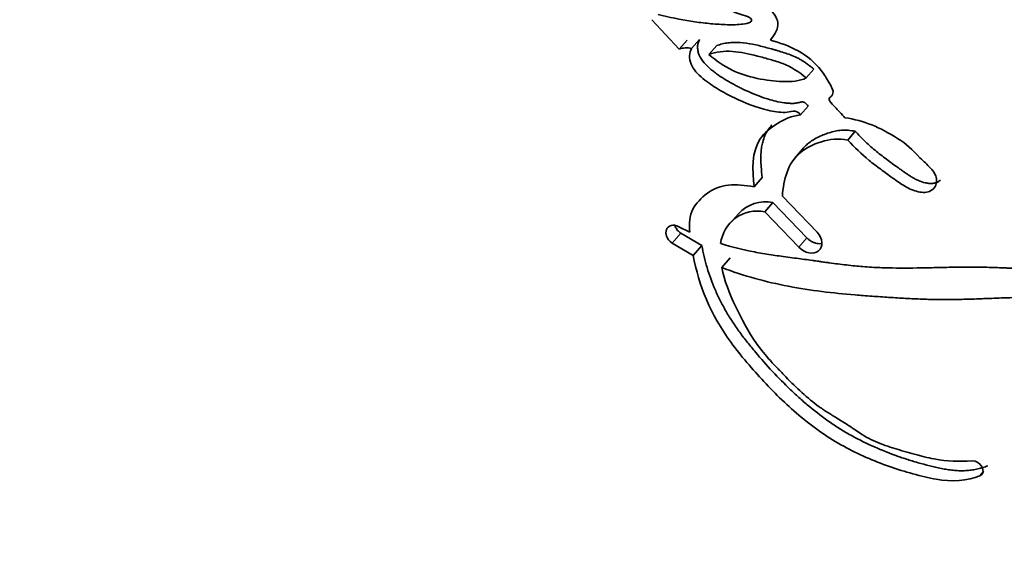
# Model space of a CAD drawing. Units: millimetres. Extents: x 0 to 1242, y 0 to 1931.
# Drawn here: x 630 to 641, y 1306 to 1312 of the extents above; entities that cross this region are included whole.
import ezdxf
from ezdxf import colors
from ezdxf.entities.mleader import LeaderData, LeaderLine
from ezdxf.math import Vec2, Vec3

# ---------------------------------------------------------------- set-up
doc = ezdxf.new("R2010")
doc.units = ezdxf.units.MM
doc.layers.add('DV1_Défaut', color=7, linetype='Continuous')
doc.layers.add('Défaut', color=7, linetype='Continuous')

# ---------------------------------------------------------------- blocks, each defined once
blk = doc.blocks.new('_DOT')
at = {"color": 0}
blk.add_line((0, 0), (-1, 0), dxfattribs=at)
at = {"color": 0, "const_width": 0.333}
blk.add_lwpolyline([(-0.1665, 0, 1), (0.1665, 0, 1)], format="xyb", close=True, dxfattribs=at)
blk = doc.blocks.new('SE')
at = {"layer": 'DV1_Défaut', "color": 7, "linetype": 'Continuous', "lineweight": 35}
for p, q in [((636.968, 1311.615), (637.253, 1311.308)), ((637.337, 1311.401), (637.253, 1311.308)), ((637.465, 1311.408), (637.382, 1311.316)), ((637.646, 1311.345), (637.563, 1311.252)), ((638.656, 1311.101), (638.578, 1311.01)), ((638.596, 1310.715), (638.516, 1310.623)), ((639.087, 1310.454), (639.01, 1310.361)), ((638.538, 1310.267), (638.456, 1310.171)), ((638.118, 1309.972), (638.034, 1309.875)), ((638.691, 1309.402), (638.329, 1309.778)), ((638.23, 1309.713), (638.145, 1309.614)), ((638.23, 1309.713), (638.582, 1309.345)), ((637.87, 1309.595), (637.783, 1309.495)), ((638.145, 1309.614), (638.499, 1309.246)), ((637.364, 1309.405), (637.251, 1309.459)), ((637.271, 1309.392), (637.49, 1309.265)), ((637.18, 1309.29), (637.4, 1309.162)), ((637.49, 1309.265), (637.4, 1309.162)), ((637.786, 1309.137), (637.697, 1309.035)), ((640.423, 1306.914), (640.387, 1306.867))]:
    blk.add_line(p, q, dxfattribs=at)
at = {"layer": 'DV1_Défaut', "color": 7, "linetype": 'Continuous', "lineweight": 18}
for p, q in [((637.271, 1309.392), (637.18, 1309.29)), ((638.582, 1309.345), (638.499, 1309.246))]:
    blk.add_line(p, q, dxfattribs=at)
for centre, radius, start, end in [((-3239.814, -1814.156), 4985.82, 38.773295, 38.997354), ((4520.659, 4470.23), 5000.552, 219.003338, 219.226738)]:
    blk.add_arc(centre, radius, start, end, dxfattribs=at)
at = {"layer": 'DV1_Défaut', "color": 7, "linetype": 'Continuous', "lineweight": 35}
for centre, radius, start, end in [((637.329, 1311.105), 0.217, 75.973, 110.5745), ((638.155, 1309.336), 0.384, 78.756, 137.7107), ((638.066, 1309.24), 0.383, 78.0985, 173.2041), ((781.23, 1433.086), 197.541, 218.99774, 222.71044)]:
    blk.add_arc(centre, radius, start, end, dxfattribs=at)
for points, knots in [([(638.204, 1311.403), (638.237, 1311.448), (638.279, 1311.498), (638.285, 1311.619), (638.245, 1311.689), (638.12, 1311.772), (638.063, 1311.789), (637.974, 1311.831), (637.967, 1311.834), (637.921, 1311.857), (637.908, 1311.863), (637.872, 1311.879), (637.825, 1311.9), (637.799, 1311.911)], [0, 0, 0, 0, 0.25, 0.25, 0.5, 0.5, 0.75, 0.75, 0.8125, 0.8125, 0.875, 0.875, 1, 1, 1, 1]), ([(637.672, 1311.768), (637.724, 1311.741), (637.785, 1311.711), (637.863, 1311.681), (637.895, 1311.669), (637.949, 1311.654), (637.984, 1311.647), (638.012, 1311.612), (638.011, 1311.598), (637.982, 1311.581), (637.975, 1311.58), (637.928, 1311.57), (637.908, 1311.567), (637.821, 1311.56), (637.773, 1311.561), (637.682, 1311.566), (637.66, 1311.567), (637.596, 1311.572), (637.572, 1311.574), (637.489, 1311.583), (637.429, 1311.59), (637.267, 1311.615), (637.148, 1311.641), (637.036, 1311.67)], [0, 0, 0, 0, 0.125, 0.125, 0.1875, 0.1875, 0.25, 0.25, 0.28125, 0.28125, 0.3125, 0.3125, 0.375, 0.375, 0.5, 0.5, 0.5625, 0.5625, 0.625, 0.625, 0.75, 0.75, 1, 1, 1, 1]), ([(637.465, 1311.408), (637.46, 1311.396), (637.449, 1311.373), (637.445, 1311.338), (637.446, 1311.307), (637.45, 1311.279), (637.467, 1311.229), (637.513, 1311.163), (637.572, 1311.108), (637.623, 1311.067), (637.675, 1311.029), (637.743, 1310.985), (637.812, 1310.946), (637.869, 1310.917), (637.953, 1310.875), (638.058, 1310.829), (638.175, 1310.788), (638.264, 1310.764), (638.334, 1310.751), (638.393, 1310.745), (638.437, 1310.743), (638.472, 1310.746), (638.495, 1310.751), (638.505, 1310.753), (638.511, 1310.755), (638.52, 1310.757), (638.53, 1310.759), (638.541, 1310.759), (638.552, 1310.757), (638.567, 1310.75), (638.582, 1310.736), (638.591, 1310.722), (638.596, 1310.715)], [0, 0, 0, 0, 0.031428, 0.062907, 0.080792, 0.098845, 0.125744, 0.188403, 0.251197, 0.282357, 0.313496, 0.375971, 0.438415, 0.469479, 0.500488, 0.624241, 0.695209, 0.748894, 0.811429, 0.8427, 0.874108, 0.905491, 0.921215, 0.925146, 0.929078, 0.936933, 0.944769, 0.952654, 0.960514, 0.96841, 0.98416, 1, 1, 1, 1]), ([(638.98, 1310.594), (638.946, 1310.631), (638.909, 1310.673), (638.858, 1310.726), (638.835, 1310.748), (638.818, 1310.776), (638.814, 1310.79), (638.827, 1310.811), (638.837, 1310.817), (638.856, 1310.837), (638.861, 1310.863), (638.843, 1310.914), (638.834, 1310.927), (638.8, 1310.986), (638.79, 1311.003), (638.764, 1311.044), (638.748, 1311.066), (638.669, 1311.167), (638.587, 1311.238), (638.397, 1311.343), (638.304, 1311.374), (638.204, 1311.403)], [0, 0, 0, 0, 0.125, 0.125, 0.1875, 0.1875, 0.21875, 0.21875, 0.25, 0.25, 0.3125, 0.3125, 0.375, 0.375, 0.4375, 0.4375, 0.5, 0.5, 0.75, 0.75, 1, 1, 1, 1]), ([(637.382, 1311.316), (637.357, 1311.27), (637.353, 1311.21), (637.404, 1311.095), (637.446, 1311.05), (637.557, 1310.957), (637.603, 1310.926), (637.716, 1310.858), (637.772, 1310.829), (637.941, 1310.748), (638.063, 1310.699), (638.236, 1310.659), (638.303, 1310.649), (638.41, 1310.652), (638.474, 1310.693), (638.516, 1310.623)], [0, 0, 0, 0, 0.125, 0.125, 0.25, 0.25, 0.375, 0.375, 0.5, 0.5, 0.75, 0.75, 0.875, 0.875, 1, 1, 1, 1]), ([(637.646, 1311.345), (637.655, 1311.348), (637.673, 1311.355), (637.712, 1311.366), (637.762, 1311.375), (637.824, 1311.379), (637.91, 1311.376), (637.997, 1311.364), (638.085, 1311.345), (638.15, 1311.328), (638.205, 1311.313), (638.249, 1311.301), (638.292, 1311.288), (638.347, 1311.272), (638.412, 1311.25), (638.466, 1311.227), (638.508, 1311.206), (638.539, 1311.187), (638.569, 1311.167), (638.598, 1311.146), (638.627, 1311.124), (638.646, 1311.109), (638.656, 1311.101)], [0, 0, 0, 0, 0.031466, 0.06269, 0.124783, 0.187211, 0.250067, 0.374455, 0.436583, 0.498847, 0.561234, 0.592447, 0.623652, 0.685946, 0.748059, 0.810211, 0.84153, 0.873202, 0.90492, 0.936588, 0.968275, 1, 1, 1, 1]), ([(637.563, 1311.252), (637.638, 1311.282), (637.718, 1311.29), (637.898, 1311.278), (637.974, 1311.262), (638.094, 1311.23), (638.109, 1311.226), (638.163, 1311.211), (638.183, 1311.206), (638.24, 1311.189), (638.294, 1311.173), (638.413, 1311.128), (638.506, 1311.068), (638.578, 1311.01)], [0, 0, 0, 0, 0.25, 0.25, 0.5, 0.5, 0.5625, 0.5625, 0.625, 0.625, 0.75, 0.75, 1, 1, 1, 1]), ([(638.578, 1311.01), (638.507, 1310.973), (638.419, 1310.968), (638.243, 1310.975), (638.163, 1310.984), (637.971, 1311.025), (637.887, 1311.05), (637.721, 1311.13), (637.64, 1311.19), (637.563, 1311.252)], [0, 0, 0, 0, 0.25, 0.25, 0.5, 0.5, 0.75, 0.75, 1, 1, 1, 1]), ([(638.516, 1310.623), (638.423, 1310.612), (638.352, 1310.581), (638.204, 1310.489), (638.141, 1310.439), (638.009, 1310.242), (638.014, 1310.047), (638.034, 1309.875)], [0, 0, 0, 0, 0.25, 0.25, 0.5, 0.5, 1, 1, 1, 1]), ([(639.01, 1310.361), (639.082, 1310.283), (639.15, 1310.218), (639.273, 1310.117), (639.309, 1310.09), (639.397, 1310.025), (639.428, 1310.002), (639.527, 1309.932), (639.563, 1309.906), (639.646, 1309.858), (639.696, 1309.835), (639.789, 1309.814), (639.839, 1309.813), (639.914, 1309.858), (639.936, 1309.897), (639.935, 1309.986), (639.911, 1310.03), (639.835, 1310.111), (639.802, 1310.137), (639.682, 1310.261), (639.621, 1310.322), (639.346, 1310.493), (639.178, 1310.568), (638.98, 1310.594)], [0, 0, 0, 0, 0.125, 0.125, 0.1875, 0.1875, 0.25, 0.25, 0.3125, 0.3125, 0.375, 0.375, 0.4375, 0.4375, 0.5, 0.5, 0.5625, 0.5625, 0.625, 0.625, 0.75, 0.75, 1, 1, 1, 1]), ([(638.218, 1310.518), (638.218, 1310.517), (638.204, 1310.501), (638.176, 1310.467), (638.145, 1310.409), (638.124, 1310.348), (638.112, 1310.289), (638.105, 1310.229), (638.104, 1310.161), (638.108, 1310.073), (638.114, 1310.01), (638.118, 1309.972)], [0, 0, 0, 0, 0.004948, 0.116206, 0.242338, 0.368312, 0.463715, 0.5586, 0.684515, 0.810485, 1, 1, 1, 1]), ([(638.329, 1309.778), (638.341, 1309.95), (638.384, 1310.12), (638.575, 1310.281), (638.647, 1310.317), (638.823, 1310.371), (638.908, 1310.38), (639.01, 1310.361)], [0, 0, 0, 0, 0.5, 0.5, 0.75, 0.75, 1, 1, 1, 1]), ([(638.537, 1310.267), (638.542, 1310.274), (638.56, 1310.293), (638.59, 1310.322), (638.637, 1310.358), (638.709, 1310.4), (638.793, 1310.432), (638.877, 1310.455), (638.933, 1310.464), (638.979, 1310.466), (639.027, 1310.464), (639.063, 1310.458), (639.087, 1310.454)], [0, 0, 0, 0, 0.04548, 0.137864, 0.223977, 0.352469, 0.567644, 0.675027, 0.782655, 0.837092, 0.891374, 1, 1, 1, 1]), ([(639.087, 1310.454), (639.105, 1310.435), (639.139, 1310.398), (639.194, 1310.344), (639.25, 1310.293), (639.308, 1310.244), (639.368, 1310.196), (639.429, 1310.15), (639.491, 1310.105), (639.543, 1310.068), (639.584, 1310.038), (639.616, 1310.016), (639.647, 1309.995), (639.68, 1309.975), (639.713, 1309.956), (639.758, 1309.935), (639.806, 1309.919), (639.853, 1309.911), (639.888, 1309.909), (639.922, 1309.914), (639.951, 1309.927), (639.967, 1309.939), (639.974, 1309.946)], [0, 0, 0, 0, 0.069376, 0.13848, 0.207389, 0.276271, 0.345242, 0.414341, 0.483557, 0.552797, 0.587417, 0.622037, 0.656593, 0.69103, 0.72541, 0.759904, 0.829185, 0.863889, 0.898276, 0.932919, 0.967395, 1, 1, 1, 1]), ([(638.034, 1309.875), (637.845, 1309.911), (637.676, 1309.908), (637.483, 1309.76), (637.43, 1309.706), (637.363, 1309.578), (637.357, 1309.489), (637.364, 1309.405)], [0, 0, 0, 0, 0.5, 0.5, 0.75, 0.75, 1, 1, 1, 1]), ([(637.209, 1309.473), (637.21, 1309.469), (637.214, 1309.458), (637.224, 1309.44), (637.237, 1309.422), (637.253, 1309.406), (637.265, 1309.397), (637.271, 1309.392)], [0, 0, 0, 0, 0.144034, 0.358385, 0.571518, 0.786046, 1, 1, 1, 1]), ([(638.499, 1309.246), (638.559, 1309.184), (638.654, 1309.168), (638.756, 1309.249), (638.752, 1309.339), (638.691, 1309.402)], [0, 0, 0, 0, 0.5, 0.5, 1, 1, 1, 1]), ([(637.49, 1309.265), (637.497, 1309.226), (637.513, 1309.15), (637.553, 1308.996), (637.609, 1308.843), (637.68, 1308.692), (637.741, 1308.579), (637.809, 1308.469), (637.884, 1308.361), (637.964, 1308.256), (638.076, 1308.12), (638.224, 1307.953), (638.381, 1307.794), (638.512, 1307.672), (638.648, 1307.555), (638.791, 1307.446), (638.94, 1307.348), (639.092, 1307.26), (639.289, 1307.164), (639.489, 1307.085), (639.65, 1307.031), (639.772, 1306.995), (639.873, 1306.969), (639.954, 1306.95), (640.015, 1306.938), (640.076, 1306.929), (640.136, 1306.922), (640.195, 1306.92), (640.253, 1306.922), (640.31, 1306.928), (640.364, 1306.939), (640.418, 1306.953), (640.451, 1306.966), (640.468, 1306.972)], [0, 0, 0, 0, 0.031373, 0.062557, 0.124692, 0.15595, 0.187486, 0.218904, 0.250163, 0.281406, 0.312711, 0.375503, 0.438016, 0.469216, 0.500453, 0.563283, 0.594521, 0.62556, 0.687563, 0.750045, 0.781312, 0.812508, 0.843687, 0.859289, 0.874916, 0.890605, 0.90629, 0.921855, 0.937373, 0.952933, 0.96861, 0.984303, 1, 1, 1, 1]), ([(643.402, 1308.647), (643.285, 1308.69), (643.151, 1308.73), (642.975, 1308.776), (642.915, 1308.79), (642.792, 1308.817), (642.722, 1308.831), (642.55, 1308.862), (642.421, 1308.882), (642.236, 1308.908), (642.184, 1308.915), (642.081, 1308.929), (642.046, 1308.934), (641.983, 1308.942), (641.961, 1308.945), (641.795, 1308.966), (641.685, 1308.978), (641.498, 1308.995), (641.436, 1308.999), (641.321, 1309.006), (641.251, 1309.009), (641.185, 1309.011), (641.171, 1309.012), (641.141, 1309.013), (641.116, 1309.014), (641.091, 1309.015), (641.056, 1309.016), (640.98, 1309.018), (640.956, 1309.019), (640.915, 1309.02), (640.9, 1309.021), (640.87, 1309.022), (640.847, 1309.023), (640.822, 1309.024), (640.787, 1309.026), (640.73, 1309.028), (640.713, 1309.029), (640.684, 1309.03), (640.676, 1309.03), (640.594, 1309.034), (640.544, 1309.036), (640.42, 1309.039), (640.358, 1309.04), (640.278, 1309.041), (640.25, 1309.041), (640.191, 1309.04), (640.155, 1309.04), (640.075, 1309.038), (640.012, 1309.037), (639.896, 1309.034), (639.844, 1309.033), (639.651, 1309.029), (639.553, 1309.029), (639.371, 1309.033), (639.317, 1309.035), (639.199, 1309.042), (639.136, 1309.047), (639.03, 1309.058), (638.962, 1309.066), (638.881, 1309.076), (638.845, 1309.081), (638.808, 1309.086), (638.795, 1309.087), (638.766, 1309.091), (638.744, 1309.094), (638.722, 1309.098), (638.713, 1309.099), (638.678, 1309.104), (638.668, 1309.105), (638.654, 1309.107), (638.654, 1309.107), (638.611, 1309.113), (638.586, 1309.117), (638.503, 1309.128), (638.451, 1309.135), (638.318, 1309.153), (638.272, 1309.159), (638.149, 1309.178), (638.097, 1309.186), (637.916, 1309.22), (637.806, 1309.247), (637.686, 1309.285)], [0, 0, 0, 0, 0.0625, 0.0625, 0.09375, 0.09375, 0.125, 0.125, 0.1875, 0.1875, 0.21875, 0.21875, 0.234375, 0.234375, 0.25, 0.25, 0.3125, 0.3125, 0.34375, 0.34375, 0.375, 0.375, 0.382812, 0.382812, 0.390625, 0.390625, 0.40625, 0.40625, 0.421875, 0.421875, 0.429688, 0.429688, 0.4375, 0.4375, 0.453125, 0.453125, 0.460938, 0.460938, 0.46875, 0.46875, 0.5, 0.5, 0.53125, 0.53125, 0.546875, 0.546875, 0.5625, 0.5625, 0.59375, 0.59375, 0.625, 0.625, 0.6875, 0.6875, 0.71875, 0.71875, 0.75, 0.75, 0.78125, 0.78125, 0.796875, 0.796875, 0.804688, 0.804688, 0.8125, 0.8125, 0.820312, 0.820312, 0.824219, 0.824219, 0.828125, 0.828125, 0.84375, 0.84375, 0.875, 0.875, 0.90625, 0.90625, 0.9375, 0.9375, 1, 1, 1, 1]), ([(638.582, 1309.345), (638.59, 1309.338), (638.605, 1309.324), (638.632, 1309.307), (638.66, 1309.294), (638.688, 1309.286), (638.715, 1309.283), (638.732, 1309.284), (638.739, 1309.286)], [0, 0, 0, 0, 0.170821, 0.34202, 0.512241, 0.683262, 0.853127, 1, 1, 1, 1]), ([(637.4, 1309.162), (637.458, 1308.85), (637.58, 1308.549), (637.848, 1308.183), (637.898, 1308.12), (638.019, 1307.977), (638.077, 1307.912), (638.255, 1307.721), (638.39, 1307.59), (638.593, 1307.422), (638.67, 1307.364), (638.812, 1307.266), (638.889, 1307.218), (639.124, 1307.089), (639.278, 1307.023), (639.526, 1306.936), (639.606, 1306.911), (639.768, 1306.867), (639.855, 1306.846), (640.085, 1306.805), (640.258, 1306.813), (640.387, 1306.867)], [0, 0, 0, 0, 0.25, 0.25, 0.3125, 0.3125, 0.375, 0.375, 0.5, 0.5, 0.5625, 0.5625, 0.625, 0.625, 0.75, 0.75, 0.8125, 0.8125, 0.875, 0.875, 1, 1, 1, 1]), ([(640.304, 1307.023), (640.168, 1307.016), (640.049, 1307.017), (639.838, 1307.056), (639.777, 1307.072), (639.668, 1307.102), (639.639, 1307.11), (639.564, 1307.132), (639.53, 1307.143), (639.439, 1307.171), (639.361, 1307.196), (639.234, 1307.251), (639.174, 1307.287), (639.093, 1307.342), (639.09, 1307.344), (639.066, 1307.36), (639.06, 1307.364), (639.042, 1307.376), (639.022, 1307.389), (638.972, 1307.422), (638.947, 1307.437), (638.887, 1307.474), (638.874, 1307.482), (638.841, 1307.502), (638.822, 1307.514), (638.779, 1307.541), (638.741, 1307.566), (638.652, 1307.63), (638.593, 1307.679), (638.472, 1307.789), (638.425, 1307.836), (638.335, 1307.927), (638.306, 1307.958), (638.262, 1308.004), (638.227, 1308.04), (638.157, 1308.119), (638.103, 1308.184), (637.973, 1308.366), (637.9, 1308.506), (637.78, 1308.759), (637.723, 1308.904), (637.697, 1309.035)], [0, 0, 0, 0, 0.125, 0.125, 0.1875, 0.1875, 0.21875, 0.21875, 0.25, 0.25, 0.3125, 0.3125, 0.375, 0.375, 0.382813, 0.382813, 0.390625, 0.390625, 0.40625, 0.40625, 0.4375, 0.4375, 0.453125, 0.453125, 0.46875, 0.46875, 0.5, 0.5, 0.5625, 0.5625, 0.625, 0.625, 0.65625, 0.65625, 0.6875, 0.6875, 0.75, 0.75, 0.875, 0.875, 1, 1, 1, 1]), ([(637.697, 1309.035), (637.931, 1308.948), (638.156, 1308.886), (638.51, 1308.818), (638.62, 1308.801), (638.86, 1308.771), (638.964, 1308.761), (639.119, 1308.748), (639.141, 1308.746), (639.199, 1308.742), (639.23, 1308.739), (639.295, 1308.735), (639.317, 1308.733), (639.382, 1308.729), (639.411, 1308.727), (639.462, 1308.723), (639.5, 1308.721), (639.558, 1308.717), (639.585, 1308.716), (639.637, 1308.713), (639.672, 1308.711), (639.731, 1308.709), (639.759, 1308.707), (639.84, 1308.704), (639.905, 1308.703), (640.016, 1308.701), (640.074, 1308.702), (640.194, 1308.704), (640.243, 1308.705), (640.34, 1308.708), (640.362, 1308.709), (640.411, 1308.711), (640.411, 1308.711), (640.44, 1308.712), (640.459, 1308.713), (640.526, 1308.715), (640.546, 1308.716), (640.59, 1308.718), (640.629, 1308.719), (640.708, 1308.722), (640.771, 1308.724), (640.949, 1308.728), (641.059, 1308.728), (641.246, 1308.728), (641.306, 1308.727), (641.416, 1308.726), (641.485, 1308.726), (641.594, 1308.723), (641.662, 1308.721), (641.775, 1308.717), (641.84, 1308.713), (642.134, 1308.694), (642.395, 1308.663), (642.693, 1308.607), (642.763, 1308.593), (642.885, 1308.565), (642.944, 1308.55), (643.113, 1308.502), (643.248, 1308.456), (643.363, 1308.41)], [0, 0, 0, 0, 0.125, 0.125, 0.1875, 0.1875, 0.25, 0.25, 0.265625, 0.265625, 0.28125, 0.28125, 0.296875, 0.296875, 0.3125, 0.3125, 0.328125, 0.328125, 0.34375, 0.34375, 0.359375, 0.359375, 0.375, 0.375, 0.40625, 0.40625, 0.4375, 0.4375, 0.46875, 0.46875, 0.484375, 0.484375, 0.492188, 0.492188, 0.5, 0.5, 0.515625, 0.515625, 0.53125, 0.53125, 0.5625, 0.5625, 0.625, 0.625, 0.65625, 0.65625, 0.6875, 0.6875, 0.71875, 0.71875, 0.75, 0.75, 0.875, 0.875, 0.90625, 0.90625, 0.9375, 0.9375, 1, 1, 1, 1])]:
    blk.add_open_spline(points, degree=3, knots=knots, dxfattribs=at)
for points in [[(637.251, 1309.459), (637.123, 1309.527), (637.059, 1309.373), (637.18, 1309.29)], [(640.387, 1306.867), (640.464, 1306.9), (640.394, 1307.028), (640.304, 1307.023)]]:
    blk.add_open_spline(points, degree=3, dxfattribs=at)

msp = doc.modelspace()

# ---------------------------------------------------------------- block references
at = {"layer": 'Défaut'}
msp.add_blockref('SE', (0, 0), dxfattribs=at)

# ---------------------------------------------------------------- leaders
at = {"layer": 'Défaut', "color": 7, "linetype": 'Continuous', "lineweight": 18}
ml = msp.add_multileader_mtext('Standard', dxfattribs=at)
ml.set_content('{\\pxsm0.9;\\fSolid Edge ISO|b1||i0||c0|p34;\\W1.;26/06/2017\\P}', color=256)
ml.set_leader_properties()
ml.set_arrow_properties(name='DOT')
ml.build(insert=Vec2(0, 0))
ml.multileader.update_dxf_attribs({"leader_type": 0, "dogleg_length": 0, "arrow_head_size": 12})
ctx = ml.context
ctx.base_point, ctx.char_height, ctx.arrow_head_size, ctx.landing_gap_size = Vec3(1016.819, 1923.577), 12, 12, 4.2
notes = []
notes.append((ctx, [(0, (0, 0, 0), (0, 0), (1, 0), 1, [])]))
ctx.mtext.insert = Vec3(1018.819, 1929.697)
for ctx, leaders in notes:
    for number, flags, end, landing, length, lines in leaders:
        leader = LeaderData()
        leader.index, (leader.has_last_leader_line, leader.has_dogleg_vector, leader.attachment_direction) = number, flags
        leader.last_leader_point, leader.dogleg_vector, leader.dogleg_length = Vec3(end), Vec3(landing), length
        for number, points, colour, breaks in lines:
            line = LeaderLine()
            line.index, line.vertices, line.color, line.breaks = number, Vec3.list(points), colors.encode_raw_color(colour), breaks
            leader.lines.append(line)
        ctx.leaders.append(leader)

doc.saveas('drawing.dxf')
